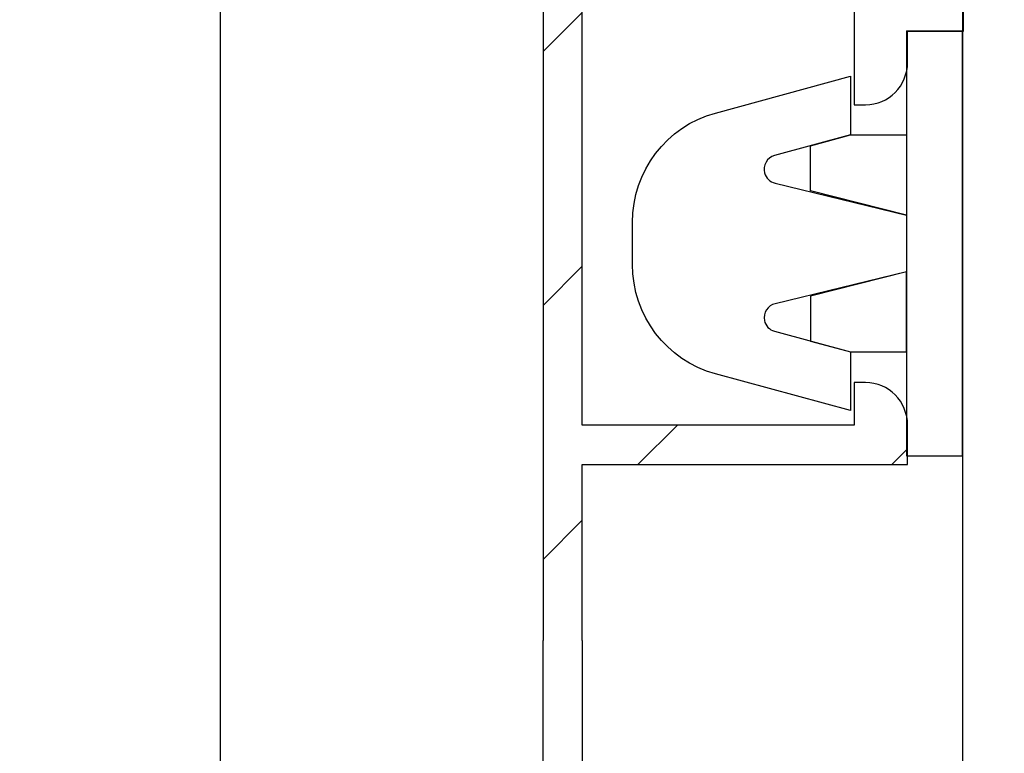
# Model space of a CAD drawing. Units: millimetres. Extents: x 41 to 897, y 111 to 805.
# Drawn here: x 41 to 76, y 410 to 436 of the extents above; entities that cross this region are included whole.
import ezdxf

# ---------------------------------------------------------------- set-up
doc = ezdxf.new("R2010")
doc.units = ezdxf.units.MM
for name, color, linetype in [('capotage aluminium', 1, 'Continuous'), ('clip pvc', 60, 'Continuous'), ('cotes', 150, 'Continuous'), ('profiles bois', 7, 'Continuous')]:
    doc.layers.add(name, color=color, linetype=linetype)
doc.styles.get("Standard").update_dxf_attribs({"font": 'arial.ttf'})
doc.dimstyles.new('Annotatif', dxfattribs={"dimscale": 0, "dimtxt": 2.5, "dimasz": 2.5, "dimexe": 1.25, "dimexo": 0.625, "dimtad": 1, "dimdec": 0, "dimtxsty": 'Standard', "dimcen": 2.5, "dimadec": 0, "dimazin": 0, "dimtfac": 1, "dimtdec": 0, "dimtmove": 0, "dimatfit": 3, "dimfxl": 1, "dimarcsym": 0})

# ---------------------------------------------------------------- blocks, each defined once
blk = doc.blocks.new('*D59')
at = {"layer": 'cotes', "color": 0, "lineweight": -2, "transparency": 16777216}
for p, q in [((69.708, 497.578), (45.838, 497.578)), ((48.338, 492.578), (48.338, 404.479)), ((69.708, 399.479), (45.838, 399.479))]:
    blk.add_line(p, q, dxfattribs=at)
at = {"layer": 'cotes', "color": 0, "transparency": 16777216}
for points in [[(47.505, 492.578), (49.171, 492.578), (48.338, 497.578)], [(47.505, 404.479), (49.171, 404.479), (48.338, 399.479)]]:
    blk.add_solid(points, dxfattribs=at)
at = {"layer": 'Defpoints', "color": 0, "transparency": 16777216}
for p in [(70.958, 497.578), (48.338, 399.479), (70.958, 399.479)]:
    blk.add_point(p, dxfattribs=at)
at = {"layer": 'cotes', "color": 0, "transparency": 16777216, "insert": (44.535, 448.528), "char_height": 5, "attachment_point": 5, "rotation": 90}
blk.add_mtext('98', dxfattribs=at)

msp = doc.modelspace()

# ---------------------------------------------------------------- hatches: boundary and pattern name
at = {"layer": 'capotage aluminium'}
h = msp.add_hatch(dxfattribs=at)
h.set_pattern_fill('ANSI31', color=256)
h.set_pattern_definition([(45, (298.6096, 18.562), (-4.49013, 4.49013), [])])
edge = h.paths.add_edge_path()
edge.add_spline(control_points=[(59.759, 437.965), (59.759, 437.965), (59.759, 414.438), (59.759, 414.438)], knot_values=[23, 23, 23, 23, 24, 24, 24, 24], degree=3, periodic=0)
edge.add_line((59.759, 414.438), (59.759, 407.424))
edge.add_line((59.759, 407.424), (74.632, 407.424))
edge.add_line((74.632, 407.424), (74.632, 408.826))
edge.add_line((74.632, 408.826), (61.147, 408.826))
edge.add_line((61.147, 408.826), (61.147, 414.438))
edge.add_line((61.147, 414.438), (61.147, 420.661))
edge.add_spline(control_points=[(61.147, 420.661), (61.147, 420.661), (72.649, 420.661), (72.649, 420.661)], knot_values=[0, 0, 0, 0, 1, 1, 1, 1], degree=3, periodic=0)
edge.add_spline(control_points=[(72.649, 420.661), (72.649, 420.661), (72.649, 422.063), (72.649, 422.063)], knot_values=[1, 1, 1, 1, 2, 2, 2, 2], degree=3, periodic=0)
edge.add_spline(control_points=[(72.649, 422.063), (72.649, 422.894), (71.983, 423.567), (71.162, 423.567)], knot_values=[2, 2, 2, 2, 3, 3, 3, 3], degree=3, periodic=0)
edge.add_spline(control_points=[(71.162, 423.567), (71.162, 423.567), (70.765, 423.567), (70.765, 423.567)], knot_values=[3, 3, 3, 3, 4, 4, 4, 4], degree=3, periodic=0)
edge.add_spline(control_points=[(70.765, 423.567), (70.765, 423.567), (70.765, 422.063), (70.765, 422.063)], knot_values=[4, 4, 4, 4, 5, 5, 5, 5], degree=3, periodic=0)
edge.add_spline(control_points=[(70.765, 422.063), (70.765, 422.063), (61.147, 422.063), (61.147, 422.063)], knot_values=[5, 5, 5, 5, 6, 6, 6, 6], degree=3, periodic=0)
edge.add_spline(control_points=[(61.147, 422.063), (61.147, 422.063), (61.147, 437.657), (61.147, 437.657)], knot_values=[6, 6, 6, 6, 7, 7, 7, 7], degree=3, periodic=0)
edge.add_spline(control_points=[(61.147, 437.657), (61.147, 437.657), (70.765, 440.261), (70.765, 440.261)], knot_values=[7, 7, 7, 7, 8, 8, 8, 8], degree=3, periodic=0)
edge.add_spline(control_points=[(70.765, 440.261), (70.765, 440.261), (70.765, 433.387), (70.765, 433.387)], knot_values=[8, 8, 8, 8, 9, 9, 9, 9], degree=3, periodic=0)
edge.add_spline(control_points=[(70.765, 433.387), (70.765, 433.387), (71.162, 433.387), (71.162, 433.387)], knot_values=[9, 9, 9, 9, 10, 10, 10, 10], degree=3, periodic=0)
edge.add_spline(control_points=[(71.162, 433.387), (71.983, 433.387), (72.649, 434.06), (72.649, 434.89)], knot_values=[10, 10, 10, 10, 11, 11, 11, 11], degree=3, periodic=0)
edge.add_spline(control_points=[(72.649, 434.89), (72.649, 434.89), (72.649, 435.992), (72.649, 435.992)], knot_values=[11, 11, 11, 11, 12, 12, 12, 12], degree=3, periodic=0)
edge.add_spline(control_points=[(72.649, 435.992), (72.649, 435.992), (74.632, 435.992), (74.632, 435.992)], knot_values=[12, 12, 12, 12, 13, 13, 13, 13], degree=3, periodic=0)
edge.add_spline(control_points=[(74.632, 435.992), (74.632, 435.992), (74.632, 437.195), (74.632, 437.195)], knot_values=[13, 13, 13, 13, 14, 14, 14, 14], degree=3, periodic=0)
edge.add_spline(control_points=[(74.632, 437.195), (74.632, 437.195), (72.153, 437.195), (72.153, 437.195)], knot_values=[14, 14, 14, 14, 15, 15, 15, 15], degree=3, periodic=0)
edge.add_spline(control_points=[(72.153, 437.195), (72.153, 437.195), (72.153, 440.637), (72.153, 440.637)], knot_values=[15, 15, 15, 15, 16, 16, 16, 16], degree=3, periodic=0)
edge.add_spline(control_points=[(72.153, 440.637), (72.153, 440.637), (74.632, 441.309), (74.632, 441.309)], knot_values=[16, 16, 16, 16, 17, 17, 17, 17], degree=3, periodic=0)
edge.add_spline(control_points=[(74.632, 441.309), (74.632, 441.309), (74.632, 447.321), (74.632, 447.321)], knot_values=[17, 17, 17, 17, 18, 18, 18, 18], degree=3, periodic=0)
edge.add_spline(control_points=[(74.632, 447.321), (74.632, 447.321), (74.235, 447.321), (74.235, 447.321)], knot_values=[18, 18, 18, 18, 19, 19, 19, 19], degree=3, periodic=0)
edge.add_spline(control_points=[(74.235, 447.321), (73.687, 447.321), (73.244, 446.873), (73.244, 446.319)], knot_values=[19, 19, 19, 19, 20, 20, 20, 20], degree=3, periodic=0)
edge.add_spline(control_points=[(73.244, 446.319), (73.244, 446.319), (73.244, 442.386), (73.244, 442.386)], knot_values=[20, 20, 20, 20, 21, 21, 21, 21], degree=3, periodic=0)
edge.add_spline(control_points=[(73.244, 442.386), (73.244, 442.386), (60.494, 438.932), (60.494, 438.932)], knot_values=[21, 21, 21, 21, 22, 22, 22, 22], degree=3, periodic=0)
edge.add_spline(control_points=[(60.494, 438.932), (60.061, 438.815), (59.759, 438.418), (59.759, 437.965)], knot_values=[22, 22, 22, 22, 23, 23, 23, 23], degree=3, periodic=0)

# ---------------------------------------------------------------- linework, layer by layer
for p, q in [((61.147, 414.438), (61.147, 420.661)), ((59.759, 407.424), (59.759, 414.438)), ((61.147, 414.438), (61.147, 408.826))]:
    msp.add_line(p, q, dxfattribs=at)
for points in [[(70.765, 440.261), (70.765, 440.261), (70.765, 433.387), (70.765, 433.387)], [(59.759, 437.965), (59.759, 437.965), (59.759, 414.438), (59.759, 414.438)], [(61.147, 422.063), (61.147, 422.063), (61.147, 437.657), (61.147, 437.657)], [(74.632, 435.992), (74.632, 435.992), (74.632, 437.195), (74.632, 437.195)], [(72.649, 434.89), (72.649, 434.89), (72.649, 435.992), (72.649, 435.992)], [(72.649, 435.992), (72.649, 435.992), (74.632, 435.992), (74.632, 435.992)], [(71.162, 433.387), (71.983, 433.387), (72.649, 434.06), (72.649, 434.89)], [(70.765, 433.387), (70.765, 433.387), (71.162, 433.387), (71.162, 433.387)], [(71.162, 423.567), (71.162, 423.567), (70.765, 423.567), (70.765, 423.567)], [(70.765, 423.567), (70.765, 423.567), (70.765, 422.063), (70.765, 422.063)], [(72.649, 422.063), (72.649, 422.894), (71.983, 423.567), (71.162, 423.567)], [(70.765, 422.063), (70.765, 422.063), (61.147, 422.063), (61.147, 422.063)], [(72.649, 420.661), (72.649, 420.661), (72.649, 422.063), (72.649, 422.063)], [(61.147, 420.661), (61.147, 420.661), (72.649, 420.661), (72.649, 420.661)]]:
    msp.add_open_spline(points, degree=3, dxfattribs=at)
at = {"layer": 'clip pvc'}
for p, q in [((72.611, 436), (72.611, 420.97)), ((72.611, 436), (74.588, 436)), ((74.588, 420.97), (74.588, 436)), ((69.222, 431.939), (70.633, 432.322)), ((70.633, 432.322), (72.611, 432.322)), ((72.611, 432.322), (72.611, 429.487)), ((69.222, 430.347), (69.222, 431.939)), ((72.611, 429.487), (69.222, 430.347)), ((72.611, 427.483), (69.222, 426.623)), ((72.611, 424.648), (72.611, 427.483)), ((69.222, 426.623), (69.222, 425.032)), ((69.222, 425.032), (70.633, 424.648)), ((70.633, 424.648), (72.611, 424.648)), ((72.611, 420.97), (74.588, 420.97))]:
    msp.add_line(p, q, dxfattribs=at)
for points in [[(65.853, 433.098), (65.853, 433.098), (70.633, 434.397), (70.633, 434.397)], [(70.633, 434.397), (70.633, 434.397), (70.633, 432.322), (70.633, 432.322)], [(62.923, 429.227), (62.923, 431.042), (64.125, 432.629), (65.853, 433.098)], [(70.633, 432.322), (70.633, 432.322), (67.944, 431.592), (67.944, 431.592)], [(67.944, 431.592), (67.68, 431.52), (67.524, 431.245), (67.594, 430.978)], [(67.594, 430.978), (67.643, 430.796), (67.787, 430.657), (67.969, 430.618)], [(67.969, 430.618), (67.969, 430.618), (72.611, 429.487), (72.611, 429.487)], [(72.611, 429.487), (72.611, 429.487), (72.611, 428.485), (72.611, 428.485)], [(62.923, 427.743), (62.923, 427.743), (62.923, 429.227), (62.923, 429.227)], [(72.611, 428.485), (72.611, 428.485), (72.611, 427.483), (72.611, 427.483)], [(65.853, 423.872), (64.125, 424.341), (62.923, 425.929), (62.923, 427.743)], [(72.611, 427.483), (72.611, 427.483), (67.969, 426.352), (67.969, 426.352)], [(67.969, 426.352), (67.702, 426.295), (67.531, 426.029), (67.589, 425.758)], [(67.589, 425.758), (67.627, 425.574), (67.764, 425.427), (67.944, 425.379)], [(67.944, 425.379), (67.944, 425.379), (70.633, 424.648), (70.633, 424.648)], [(70.633, 424.648), (70.633, 424.648), (70.633, 422.573), (70.633, 422.573)], [(70.633, 422.573), (70.633, 422.573), (65.853, 423.872), (65.853, 423.872)]]:
    msp.add_open_spline(points, degree=3, dxfattribs=at)
at = {"layer": 'profiles bois'}
msp.add_open_spline([(76.07, 477.566), (75.252, 477.566), (74.588, 476.892), (74.588, 476.063), (74.588, 476.063), (74.588, 401.417), (74.588, 401.417)], degree=3, knots=[17, 17, 17, 17, 18, 18, 18, 19, 19, 19, 19], dxfattribs=at)

# ---------------------------------------------------------------- dimensions: what is measured, and where the dimension line sits
at = {"layer": 'cotes'}
dim = msp.add_linear_dim(base=(48.338, 399.479), p1=(70.958, 497.578), p2=(70.958, 399.479), angle=90, dimstyle='Annotatif', dxfattribs=at)
dim.commit()
dim.dimension.update_dxf_attribs({"geometry": '*D59', "text_midpoint": (44.535, 448.528)})

doc.saveas('drawing.dxf')
